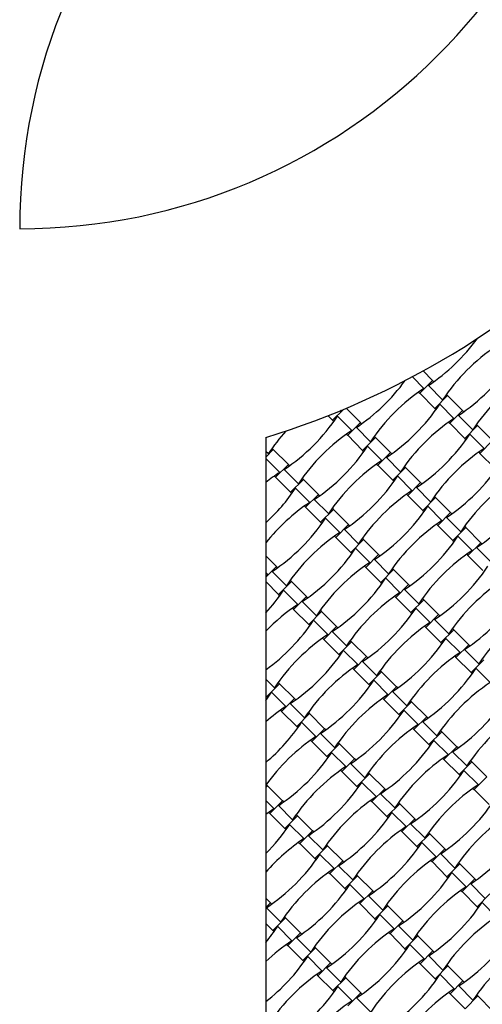
# Model space of a CAD drawing. Units: millimetres. Extents: x 4408 to 14870, y 10643 to 22405.
# Drawn here: x 9339 to 9809, y 12885 to 13887 of the extents above; entities that cross this region are included whole.
import ezdxf

# ---------------------------------------------------------------- set-up
doc = ezdxf.new("R2010")
doc.units = ezdxf.units.MM
doc.header["$LTSCALE"] = 100

msp = doc.modelspace()

# ---------------------------------------------------------------- linework, layer by layer
at = {"color": 7, "linetype": 'Continuous', "lineweight": 25}
for p, q in [((9758.5, 13519.6), (9748.9, 13529.3)), ((9738, 13523.4), (9749.7, 13511.6)), ((9745.5, 13506.6), (9758.5, 13519.6)), ((9759.8, 13518.4), (9758.5, 13519.6)), ((9754.3, 13514.6), (9768.8, 13500.1)), ((9744.3, 13507.9), (9745.5, 13506.6)), ((9745.5, 13506.6), (9760.8, 13491.3)), ((9760.8, 13491.3), (9773.8, 13504.4)), ((9773.8, 13504.4), (9772.6, 13505.6)), ((9789.1, 13489.1), (9773.8, 13504.4)), ((9657, 13479.2), (9668, 13490.2)), ((9664.3, 13488.7), (9665, 13488)), ((9665, 13488), (9665.9, 13489.3)), ((9685.3, 13476.9), (9670.8, 13491.4)), ((9760.8, 13491.3), (9762, 13490.1)), ((9765.8, 13495.6), (9780.3, 13481.1)), ((9776.1, 13476.1), (9789.1, 13489.1)), ((9790.3, 13487.8), (9789.1, 13489.1)), ((9652.4, 13483.8), (9657, 13479.2)), ((9657, 13479.2), (9658.2, 13477.9)), ((9662, 13483.4), (9676.5, 13468.9)), ((9784.9, 13484.1), (9799.3, 13469.6)), ((9672.3, 13463.9), (9685.3, 13476.9)), ((9681.1, 13471.9), (9695.5, 13457.4)), ((9686.5, 13475.7), (9685.3, 13476.9)), ((9774.8, 13477.3), (9776.1, 13476.1)), ((9776.1, 13476.1), (9791.3, 13460.8)), ((9791.3, 13460.8), (9804.3, 13473.8)), ((9804.3, 13473.8), (9803.1, 13475)), ((9819.6, 13458.5), (9804.3, 13473.8)), ((9589.1, 13461.6), (9589.1, 12643)), ((9671, 13465.1), (9672.3, 13463.9)), ((9672.3, 13463.9), (9687.5, 13448.6)), ((9687.5, 13448.6), (9700.5, 13461.6)), ((9700.5, 13461.6), (9699.3, 13462.9)), ((9715.8, 13446.4), (9700.5, 13461.6)), ((9791.3, 13460.8), (9792.6, 13459.6)), ((9796.3, 13465), (9810.8, 13450.5)), ((9806.6, 13445.5), (9819.6, 13458.5)), ((9589.1, 13441.8), (9596.7, 13449.5)), ((9596.7, 13449.5), (9595.5, 13450.7)), ((9612, 13434.2), (9596.7, 13449.5)), ((9687.5, 13448.6), (9688.8, 13447.4)), ((9692.5, 13452.9), (9707, 13438.4)), ((9589.1, 13447.9), (9591.7, 13445.3)), ((9589.1, 13440.3), (9603.2, 13426.2)), ((9702.8, 13433.4), (9715.8, 13446.4)), ((9711.6, 13441.4), (9726.1, 13426.9)), ((9717.1, 13445.1), (9715.8, 13446.4)), ((9805.4, 13446.8), (9806.6, 13445.5)), ((9806.6, 13445.5), (9821.9, 13430.3)), ((9599, 13421.2), (9612, 13434.2)), ((9607.8, 13429.2), (9622.3, 13414.7)), ((9613.2, 13433), (9612, 13434.2)), ((9701.6, 13434.6), (9702.8, 13433.4)), ((9702.8, 13433.4), (9718.1, 13418.1)), ((9718.1, 13418.1), (9731.1, 13431.1)), ((9731.1, 13431.1), (9729.9, 13432.3)), ((9746.4, 13415.8), (9731.1, 13431.1)), ((9597.8, 13422.4), (9599, 13421.2)), ((9599, 13421.2), (9614.3, 13405.9)), ((9614.3, 13405.9), (9627.3, 13418.9)), ((9627.3, 13418.9), (9626.1, 13420.2)), ((9642.6, 13403.7), (9627.3, 13418.9)), ((9723.1, 13422.3), (9737.6, 13407.8)), ((9619.3, 13410.1), (9633.8, 13395.7)), ((9718.1, 13418.1), (9719.3, 13416.9)), ((9733.4, 13402.8), (9746.4, 13415.8)), ((9742.1, 13410.8), (9756.6, 13396.3)), ((9747.6, 13414.6), (9746.4, 13415.8)), ((9614.3, 13405.9), (9615.5, 13404.7)), ((9629.5, 13390.7), (9642.6, 13403.7)), ((9638.3, 13398.7), (9652.8, 13384.2)), ((9643.8, 13402.4), (9642.6, 13403.7)), ((9732.1, 13404), (9733.4, 13402.8)), ((9733.4, 13402.8), (9748.6, 13387.5)), ((9748.6, 13387.5), (9761.6, 13400.6)), ((9761.6, 13400.6), (9760.4, 13401.8)), ((9776.9, 13385.3), (9761.6, 13400.6)), ((9628.3, 13391.9), (9629.5, 13390.7)), ((9629.5, 13390.7), (9644.8, 13375.4)), ((9644.8, 13375.4), (9657.8, 13388.4)), ((9657.8, 13388.4), (9656.6, 13389.6)), ((9673.1, 13373.1), (9657.8, 13388.4)), ((9753.6, 13391.8), (9768.1, 13377.3)), ((9649.8, 13379.6), (9664.3, 13365.1)), ((9748.6, 13387.5), (9749.9, 13386.3)), ((9763.9, 13372.3), (9776.9, 13385.3)), ((9772.7, 13380.3), (9787.2, 13365.8)), ((9778.1, 13384), (9776.9, 13385.3)), ((9644.8, 13375.4), (9646.1, 13374.1)), ((9660.1, 13360.1), (9673.1, 13373.1)), ((9668.9, 13368.1), (9683.4, 13353.6)), ((9674.3, 13371.9), (9673.1, 13373.1)), ((9762.7, 13373.5), (9763.9, 13372.3)), ((9763.9, 13372.3), (9779.2, 13357)), ((9779.2, 13357), (9792.2, 13370)), ((9792.2, 13370), (9791, 13371.2)), ((9807.5, 13354.7), (9792.2, 13370)), ((9658.9, 13361.3), (9660.1, 13360.1)), ((9660.1, 13360.1), (9675.4, 13344.8)), ((9688.4, 13357.8), (9687.1, 13359.1)), ((9784.2, 13361.2), (9798.7, 13346.7)), ((9675.4, 13344.8), (9688.4, 13357.8)), ((9680.4, 13349), (9694.9, 13334.6)), ((9703.7, 13342.6), (9688.4, 13357.8)), ((9779.2, 13357), (9780.4, 13355.8)), ((9794.4, 13341.7), (9807.5, 13354.7)), ((9803.2, 13349.7), (9817.7, 13335.2)), ((9808.7, 13353.5), (9807.5, 13354.7)), ((9599.9, 13330.4), (9589.1, 13341.2)), ((9675.4, 13344.8), (9676.6, 13343.6)), ((9690.6, 13329.6), (9703.7, 13342.6)), ((9704.9, 13341.3), (9703.7, 13342.6)), ((9793.2, 13343), (9794.4, 13341.7)), ((9794.4, 13341.7), (9809.7, 13326.4)), ((9589.1, 13319.6), (9599.9, 13330.4)), ((9601.1, 13329.2), (9599.9, 13330.4)), ((9689.4, 13330.8), (9690.6, 13329.6)), ((9690.6, 13329.6), (9705.9, 13314.3)), ((9699.4, 13337.6), (9713.9, 13323.1)), ((9718.9, 13327.3), (9717.7, 13328.5)), ((9589.1, 13324.4), (9591.1, 13322.4)), ((9589.1, 13321.1), (9591.1, 13322.4)), ((9595.6, 13325.4), (9610.1, 13310.9)), ((9705.9, 13314.3), (9718.9, 13327.3)), ((9710.9, 13318.5), (9725.4, 13304)), ((9734.2, 13312), (9718.9, 13327.3)), ((9589.1, 13315.2), (9602.1, 13302.1)), ((9602.1, 13302.1), (9615.1, 13315.1)), ((9615.1, 13315.1), (9613.9, 13316.4)), ((9630.4, 13299.9), (9615.1, 13315.1)), ((9705.9, 13314.3), (9707.2, 13313.1)), ((9721.2, 13299), (9734.2, 13312)), ((9735.4, 13310.8), (9734.2, 13312)), ((9602.1, 13302.1), (9603.3, 13300.9)), ((9607.1, 13306.3), (9621.6, 13291.9)), ((9617.4, 13286.9), (9630.4, 13299.9)), ((9631.6, 13298.6), (9630.4, 13299.9)), ((9720, 13300.2), (9721.2, 13299)), ((9721.2, 13299), (9736.5, 13283.7)), ((9730, 13307), (9744.5, 13292.5)), ((9749.5, 13296.7), (9748.2, 13298)), ((9616.2, 13288.1), (9617.4, 13286.9)), ((9626.2, 13294.9), (9640.7, 13280.4)), ((9736.5, 13283.7), (9749.5, 13296.7)), ((9764.7, 13281.5), (9749.5, 13296.7)), ((9617.4, 13286.9), (9632.7, 13271.6)), ((9632.7, 13271.6), (9645.7, 13284.6)), ((9645.7, 13284.6), (9644.4, 13285.8)), ((9660.9, 13269.3), (9645.7, 13284.6)), ((9736.5, 13283.7), (9737.7, 13282.5)), ((9741.5, 13288), (9756, 13273.5)), ((9751.7, 13268.5), (9764.7, 13281.5)), ((9766, 13280.2), (9764.7, 13281.5)), ((9632.7, 13271.6), (9633.9, 13270.3)), ((9637.7, 13275.8), (9652.1, 13261.3)), ((9647.9, 13256.3), (9660.9, 13269.3)), ((9662.2, 13268.1), (9660.9, 13269.3)), ((9750.5, 13269.7), (9751.7, 13268.5)), ((9751.7, 13268.5), (9767, 13253.2)), ((9760.5, 13276.5), (9775, 13262)), ((9656.7, 13264.3), (9671.2, 13249.8)), ((9767, 13253.2), (9780, 13266.2)), ((9780, 13266.2), (9778.8, 13267.4)), ((9795.3, 13250.9), (9780, 13266.2)), ((9646.7, 13257.5), (9647.9, 13256.3)), ((9647.9, 13256.3), (9663.2, 13241)), ((9663.2, 13241), (9676.2, 13254)), ((9676.2, 13254), (9675, 13255.3)), ((9691.5, 13238.8), (9676.2, 13254)), ((9767, 13253.2), (9768.2, 13252)), ((9772, 13257.4), (9786.5, 13242.9)), ((9782.3, 13237.9), (9795.3, 13250.9)), ((9796.5, 13249.7), (9795.3, 13250.9)), ((9663.2, 13241), (9664.4, 13239.8)), ((9668.2, 13245.2), (9682.7, 13230.8)), ((9678.5, 13225.8), (9691.5, 13238.8)), ((9692.7, 13237.5), (9691.5, 13238.8)), ((9781.1, 13239.2), (9782.3, 13237.9)), ((9782.3, 13237.9), (9797.6, 13222.6)), ((9791.1, 13245.9), (9805.6, 13231.4)), ((9687.3, 13233.8), (9701.8, 13219.3)), ((9797.6, 13222.6), (9810.6, 13235.7)), ((9677.2, 13227), (9678.5, 13225.8)), ((9678.5, 13225.8), (9693.8, 13210.5)), ((9693.8, 13210.5), (9706.8, 13223.5)), ((9706.8, 13223.5), (9705.5, 13224.7)), ((9722, 13208.2), (9706.8, 13223.5)), ((9797.6, 13222.6), (9798.8, 13221.4)), ((9802.6, 13226.9), (9817, 13212.4)), ((9589.1, 13216), (9598, 13207.1)), ((9590, 13198.3), (9603, 13211.3)), ((9603, 13211.3), (9601.7, 13212.6)), ((9618.2, 13196.1), (9603, 13211.3)), ((9693.8, 13210.5), (9695, 13209.2)), ((9698.8, 13214.7), (9713.2, 13200.2)), ((9709, 13195.2), (9722, 13208.2)), ((9723.3, 13207), (9722, 13208.2)), ((9589.1, 13199.2), (9590, 13198.3)), ((9590, 13198.3), (9591.2, 13197.1)), ((9595, 13202.5), (9609.4, 13188)), ((9717.8, 13203.2), (9732.3, 13188.7)), ((9605.2, 13183), (9618.2, 13196.1)), ((9614, 13191.1), (9628.5, 13176.6)), ((9619.5, 13194.8), (9618.2, 13196.1)), ((9707.8, 13196.4), (9709, 13195.2)), ((9709, 13195.2), (9724.3, 13179.9)), ((9724.3, 13179.9), (9737.3, 13192.9)), ((9737.3, 13192.9), (9736.1, 13194.2)), ((9752.6, 13177.7), (9737.3, 13192.9)), ((9604, 13184.3), (9605.2, 13183)), ((9605.2, 13183), (9620.5, 13167.8)), ((9620.5, 13167.8), (9633.5, 13180.8)), ((9633.5, 13180.8), (9632.3, 13182)), ((9648.8, 13165.5), (9633.5, 13180.8)), ((9724.3, 13179.9), (9725.5, 13178.7)), ((9729.3, 13184.2), (9743.8, 13169.7)), ((9625.5, 13172), (9640, 13157.5)), ((9739.6, 13164.7), (9752.6, 13177.7)), ((9748.4, 13172.7), (9762.9, 13158.2)), ((9753.8, 13176.4), (9752.6, 13177.7)), ((9620.5, 13167.8), (9621.7, 13166.5)), ((9635.8, 13152.5), (9648.8, 13165.5)), ((9644.6, 13160.5), (9659.1, 13146)), ((9650, 13164.3), (9648.8, 13165.5)), ((9738.3, 13165.9), (9739.6, 13164.7)), ((9739.6, 13164.7), (9754.8, 13149.4)), ((9754.8, 13149.4), (9767.9, 13162.4)), ((9767.9, 13162.4), (9766.6, 13163.6)), ((9783.1, 13147.1), (9767.9, 13162.4)), ((9634.5, 13153.7), (9635.8, 13152.5)), ((9635.8, 13152.5), (9651, 13137.2)), ((9651, 13137.2), (9664.1, 13150.2)), ((9664.1, 13150.2), (9662.8, 13151.5)), ((9679.3, 13135), (9664.1, 13150.2)), ((9754.8, 13149.4), (9756.1, 13148.2)), ((9759.9, 13153.6), (9774.3, 13139.1)), ((9656, 13141.4), (9670.5, 13127)), ((9770.1, 13134.1), (9783.1, 13147.1)), ((9778.9, 13142.1), (9793.4, 13127.6)), ((9784.4, 13145.9), (9783.1, 13147.1)), ((9651, 13137.2), (9652.3, 13136)), ((9666.3, 13122), (9679.3, 13135)), ((9675.1, 13130), (9689.6, 13115.5)), ((9680.6, 13133.7), (9679.3, 13135)), ((9768.9, 13135.3), (9770.1, 13134.1)), ((9770.1, 13134.1), (9785.4, 13118.8)), ((9785.4, 13118.8), (9798.4, 13131.9)), ((9798.4, 13131.9), (9797.2, 13133.1)), ((9813.7, 13116.6), (9798.4, 13131.9)), ((9665.1, 13123.2), (9666.3, 13122)), ((9666.3, 13122), (9681.6, 13106.7)), ((9681.6, 13106.7), (9694.6, 13119.7)), ((9694.6, 13119.7), (9693.4, 13120.9)), ((9709.9, 13104.4), (9694.6, 13119.7)), ((9785.4, 13118.8), (9786.6, 13117.6)), ((9790.4, 13123.1), (9804.9, 13108.6)), ((9590.8, 13107.5), (9589.6, 13108.8)), ((9686.6, 13110.9), (9701.1, 13096.4)), ((9800.7, 13103.6), (9813.7, 13116.6)), ((9589.1, 13105.8), (9590.8, 13107.5)), ((9606.1, 13092.3), (9590.8, 13107.5)), ((9681.6, 13106.7), (9682.8, 13105.4)), ((9696.9, 13091.4), (9709.9, 13104.4)), ((9705.7, 13099.4), (9720.1, 13084.9)), ((9711.1, 13103.2), (9709.9, 13104.4)), ((9799.4, 13104.8), (9800.7, 13103.6)), ((9800.7, 13103.6), (9815.9, 13088.3)), ((9589.1, 13092.5), (9597.3, 13084.2)), ((9593.1, 13079.2), (9606.1, 13092.3)), ((9607.3, 13091), (9606.1, 13092.3)), ((9695.6, 13092.6), (9696.9, 13091.4)), ((9696.9, 13091.4), (9712.1, 13076.1)), ((9712.1, 13076.1), (9725.2, 13089.1)), ((9725.2, 13089.1), (9723.9, 13090.4)), ((9740.4, 13073.9), (9725.2, 13089.1)), ((9591.8, 13080.5), (9593.1, 13079.2)), ((9593.1, 13079.2), (9608.3, 13064)), ((9601.9, 13087.3), (9616.3, 13072.8)), ((9621.3, 13077), (9620.1, 13078.2)), ((9717.1, 13080.3), (9731.6, 13065.9)), ((9608.3, 13064), (9621.3, 13077)), ((9613.3, 13068.2), (9627.8, 13053.7)), ((9636.6, 13061.7), (9621.3, 13077)), ((9712.1, 13076.1), (9713.4, 13074.9)), ((9727.4, 13060.9), (9740.4, 13073.9)), ((9736.2, 13068.9), (9750.7, 13054.4)), ((9741.7, 13072.6), (9740.4, 13073.9)), ((9608.3, 13064), (9609.6, 13062.7)), ((9623.6, 13048.7), (9636.6, 13061.7)), ((9637.9, 13060.5), (9636.6, 13061.7)), ((9726.2, 13062.1), (9727.4, 13060.9)), ((9727.4, 13060.9), (9742.7, 13045.6)), ((9742.7, 13045.6), (9755.7, 13058.6)), ((9755.7, 13058.6), (9754.5, 13059.8)), ((9771, 13043.3), (9755.7, 13058.6)), ((9622.4, 13049.9), (9623.6, 13048.7)), ((9623.6, 13048.7), (9638.9, 13033.4)), ((9632.4, 13056.7), (9646.9, 13042.2)), ((9651.9, 13046.4), (9650.7, 13047.7)), ((9747.7, 13049.8), (9762.2, 13035.3)), ((9638.9, 13033.4), (9651.9, 13046.4)), ((9643.9, 13037.6), (9658.4, 13023.2)), ((9667.2, 13031.2), (9651.9, 13046.4)), ((9742.7, 13045.6), (9743.9, 13044.4)), ((9758, 13030.3), (9771, 13043.3)), ((9766.8, 13038.3), (9781.2, 13023.8)), ((9772.2, 13042.1), (9771, 13043.3)), ((9638.9, 13033.4), (9640.1, 13032.2)), ((9654.2, 13018.1), (9667.2, 13031.2)), ((9668.4, 13029.9), (9667.2, 13031.2)), ((9756.7, 13031.5), (9758, 13030.3)), ((9758, 13030.3), (9773.2, 13015)), ((9773.2, 13015), (9786.2, 13028)), ((9786.2, 13028), (9785, 13029.3)), ((9801.5, 13012.8), (9786.2, 13028)), ((9652.9, 13019.4), (9654.2, 13018.1)), ((9654.2, 13018.1), (9669.4, 13002.9)), ((9663, 13026.2), (9677.4, 13011.7)), ((9778.2, 13019.3), (9792.7, 13004.8)), ((9669.4, 13002.9), (9682.4, 13015.9)), ((9682.4, 13015.9), (9681.2, 13017.1)), ((9697.7, 13000.6), (9682.4, 13015.9)), ((9773.2, 13015), (9774.5, 13013.8)), ((9788.5, 12999.8), (9801.5, 13012.8)), ((9797.3, 13007.8), (9811.8, 12993.3)), ((9802.8, 13011.5), (9801.5, 13012.8)), ((9669.4, 13002.9), (9670.7, 13001.6)), ((9674.4, 13007.1), (9688.9, 12992.6)), ((9684.7, 12987.6), (9697.7, 13000.6)), ((9698.9, 12999.4), (9697.7, 13000.6)), ((9787.3, 13001), (9788.5, 12999.8)), ((9788.5, 12999.8), (9803.8, 12984.5)), ((9593.9, 12988.5), (9589.1, 12993.3)), ((9589.1, 12983.6), (9593.9, 12988.5)), ((9595.1, 12987.2), (9593.9, 12988.5)), ((9683.5, 12988.8), (9684.7, 12987.6)), ((9684.7, 12987.6), (9700, 12972.3)), ((9693.5, 12995.6), (9708, 12981.1)), ((9803.8, 12984.5), (9816.8, 12997.5)), ((9808.8, 12988.7), (9823.3, 12974.2)), ((9589.7, 12983.4), (9604.2, 12969)), ((9700, 12972.3), (9713, 12985.3)), ((9713, 12985.3), (9711.8, 12986.6)), ((9728.3, 12970.1), (9713, 12985.3)), ((9803.8, 12984.5), (9805, 12983.3)), ((9596.2, 12960.2), (9609.2, 12973.2)), ((9609.2, 12973.2), (9608, 12974.4)), ((9624.5, 12957.9), (9609.2, 12973.2)), ((9700, 12972.3), (9701.2, 12971.1)), ((9705, 12976.5), (9719.5, 12962.1)), ((9715.3, 12957.1), (9728.3, 12970.1)), ((9729.5, 12968.8), (9728.3, 12970.1)), ((9589.1, 12967.3), (9596.2, 12960.2)), ((9596.2, 12960.2), (9597.4, 12958.9)), ((9601.2, 12964.4), (9615.7, 12949.9)), ((9611.4, 12944.9), (9624.5, 12957.9)), ((9625.7, 12956.7), (9624.5, 12957.9)), ((9714, 12958.3), (9715.3, 12957.1)), ((9724, 12965.1), (9738.5, 12950.6)), ((9620.2, 12952.9), (9634.7, 12938.4)), ((9715.3, 12957.1), (9730.5, 12941.8)), ((9730.5, 12941.8), (9743.5, 12954.8)), ((9743.5, 12954.8), (9742.3, 12956)), ((9758.8, 12939.5), (9743.5, 12954.8)), ((9610.2, 12946.1), (9611.4, 12944.9)), ((9611.4, 12944.9), (9626.7, 12929.6)), ((9626.7, 12929.6), (9639.7, 12942.6)), ((9639.7, 12942.6), (9638.5, 12943.9)), ((9655, 12927.4), (9639.7, 12942.6)), ((9730.5, 12941.8), (9731.8, 12940.5)), ((9735.5, 12946), (9750, 12931.5)), ((9745.8, 12926.5), (9758.8, 12939.5)), ((9760, 12938.3), (9758.8, 12939.5)), ((9626.7, 12929.6), (9628, 12928.4)), ((9631.7, 12933.8), (9646.2, 12919.3)), ((9744.6, 12927.7), (9745.8, 12926.5)), ((9754.6, 12934.5), (9769.1, 12920)), ((9642, 12914.3), (9655, 12927.4)), ((9650.8, 12922.4), (9665.3, 12907.9)), ((9656.2, 12926.1), (9655, 12927.4)), ((9745.8, 12926.5), (9761.1, 12911.2)), ((9761.1, 12911.2), (9774.1, 12924.2)), ((9774.1, 12924.2), (9772.8, 12925.5)), ((9789.4, 12909), (9774.1, 12924.2)), ((9640.8, 12915.6), (9642, 12914.3)), ((9642, 12914.3), (9657.3, 12899.1)), ((9657.3, 12899.1), (9670.3, 12912.1)), ((9670.3, 12912.1), (9669, 12913.3)), ((9685.6, 12896.8), (9670.3, 12912.1)), ((9761.1, 12911.2), (9762.3, 12910)), ((9766.1, 12915.4), (9780.6, 12901)), ((9776.3, 12896), (9789.4, 12909)), ((9790.6, 12907.7), (9789.4, 12909)), ((9657.3, 12899.1), (9658.5, 12897.8)), ((9662.3, 12903.3), (9676.8, 12888.8)), ((9785.1, 12904), (9799.6, 12889.5)), ((9672.5, 12883.8), (9685.6, 12896.8)), ((9681.3, 12891.8), (9695.8, 12877.3)), ((9686.8, 12895.6), (9685.6, 12896.8)), ((9775.1, 12897.2), (9776.3, 12896)), ((9776.3, 12896), (9791.6, 12880.7)), ((9791.6, 12880.7), (9804.6, 12893.7)), ((9804.6, 12893.7), (9803.4, 12894.9)), ((9819.9, 12878.4), (9804.6, 12893.7))]:
    msp.add_line(p, q, dxfattribs=at)
at = {"color": 7, "linetype": 'Continuous', "lineweight": 25, "flags": 128}
for points in [[(9589.1, 13194.2), (9590, 13195.5), (9595, 13202.5)], [(9589.1, 13078.5), (9590.3, 13079.3), (9597.3, 13084.2)]]:
    msp.add_lwpolyline(points, dxfattribs=at)
at = {"color": 7, "linetype": 'Continuous', "lineweight": 25}
for centre, radius, start, end in [((9939.1, 13674), 1900, 90, 180), ((9339.1, 14274), 600, 270, 0), ((9339.1, 14274), 1900, 270, 0), ((9939.1, 13674), 600, 90, 180), ((9339.1, 14274), 1650, 278.7147, 351.2853), ((9339.1, 14274), 850, 287.1046, 342.8954), ((9645.9, 13677.2), 195.4, 303.691, 324.0284), ((9931.4, 13391.8), 195.4, 123.691, 146.309), ((9676.5, 13646.7), 195.4, 303.691, 326.309), ((9572.7, 13634.5), 195.4, 303.691, 323.9677), ((9961.9, 13361.2), 195.4, 123.691, 146.309), ((9858.1, 13349), 195.4, 123.691, 146.309), ((9603.2, 13603.9), 195.4, 303.691, 326.309), ((9499.4, 13591.8), 195.4, 303.691, 326.309), ((9888.7, 13318.5), 195.4, 123.691, 146.309), ((9784.9, 13306.3), 195.4, 123.691, 146.309), ((9754.3, 13336.9), 195.4, 137.7845, 146.309), ((9633.8, 13573.4), 195.4, 303.691, 326.309), ((9530, 13561.2), 195.4, 303.691, 326.309), ((9919.2, 13288), 195.4, 123.691, 146.309), ((9815.4, 13275.8), 195.4, 123.691, 146.309), ((9664.3, 13542.9), 195.4, 303.691, 326.309), ((9711.6, 13263.6), 195.4, 123.691, 128.8377), ((9560.5, 13530.7), 195.4, 303.691, 326.309), ((9949.8, 13257.4), 195.4, 123.691, 146.309), ((9456.7, 13518.5), 195.4, 312.6442, 326.309), ((9846, 13245.2), 195.4, 123.691, 146.309), ((9694.9, 13512.3), 195.4, 303.691, 326.309), ((9742.2, 13233.1), 195.4, 123.691, 141.5778), ((9591.1, 13500.1), 195.4, 303.691, 326.309), ((9487.2, 13488), 195.4, 303.691, 326.309), ((9876.5, 13214.7), 195.4, 123.691, 146.309), ((9772.7, 13202.5), 195.4, 123.691, 146.309), ((9621.6, 13469.6), 195.4, 303.691, 326.309), ((9517.8, 13457.4), 195.4, 303.691, 326.309), ((9907, 13184.1), 195.4, 123.691, 146.309), ((9803.2, 13172), 195.4, 123.691, 146.309), ((9652.1, 13439.1), 195.4, 303.691, 326.309), ((9548.3, 13426.9), 195.4, 303.691, 326.309), ((9937.6, 13153.6), 195.4, 123.691, 146.309), ((9444.5, 13414.7), 195.4, 317.7049, 326.309), ((9833.8, 13141.4), 195.4, 123.691, 146.309), ((9682.7, 13408.5), 195.4, 303.691, 326.309), ((9730, 13129.3), 195.4, 123.691, 136.1543), ((9578.9, 13396.3), 195.4, 303.691, 326.309), ((9968.1, 13123.1), 195.4, 123.691, 146.309), ((9475.1, 13384.2), 195.4, 305.6867, 326.309), ((9864.3, 13110.9), 195.4, 123.691, 146.309), ((9760.5, 13098.7), 195.4, 123.691, 146.309), ((9609.4, 13365.8), 195.4, 303.691, 326.309), ((9505.6, 13353.6), 195.4, 303.691, 326.309), ((9894.9, 13080.3), 195.4, 123.691, 146.309), ((9791.1, 13068.2), 195.4, 123.691, 146.309), ((9640, 13335.2), 195.4, 303.691, 326.309), ((9536.2, 13323.1), 195.4, 303.691, 326.309), ((9925.4, 13049.8), 195.4, 123.691, 146.309), ((9821.6, 13037.6), 195.4, 123.691, 146.309), ((9717.8, 13025.5), 195.4, 123.691, 131.2209), ((9670.5, 13304.7), 195.4, 303.691, 326.309), ((9566.7, 13292.5), 195.4, 303.691, 326.309), ((9956, 13019.3), 195.4, 123.691, 146.309), ((9462.9, 13280.4), 195.4, 310.2105, 326.309), ((9852.2, 13007.1), 195.4, 123.691, 146.309), ((9748.4, 12994.9), 195.4, 123.691, 144.617), ((9597.3, 13262), 195.4, 303.691, 326.309), ((9493.5, 13249.8), 195.4, 303.691, 326.309), ((9882.7, 12976.5), 195.4, 123.691, 146.309), ((9778.9, 12964.4), 195.4, 123.691, 146.309), ((9627.8, 13231.4), 195.4, 303.691, 326.309), ((9524, 13219.3), 195.4, 303.691, 326.309), ((9913.3, 12946), 195.4, 123.691, 146.309), ((9809.5, 12933.8), 195.4, 123.691, 146.309), ((9658.4, 13200.9), 195.4, 303.691, 326.309), ((9554.6, 13188.7), 195.4, 303.691, 326.309), ((9943.8, 12915.4), 195.4, 123.691, 146.309), ((9450.8, 13176.6), 195.4, 315.0597, 326.309), ((9840, 12903.3), 195.4, 123.691, 146.309), ((9688.9, 13170.3), 195.4, 303.691, 326.309), ((9736.2, 12891.1), 195.4, 123.691, 138.8557), ((9585.1, 13158.2), 195.4, 303.691, 326.309), ((9481.3, 13146), 195.4, 303.691, 326.309), ((9870.6, 12872.7), 195.4, 123.691, 146.309), ((9766.8, 12860.6), 195.4, 123.691, 146.309), ((9615.7, 13127.6), 195.4, 303.691, 326.309), ((9511.9, 13115.5), 195.4, 303.691, 326.309), ((9901.1, 12842.2), 195.4, 123.691, 146.309), ((9797.3, 12830), 195.4, 123.691, 146.309), ((9646.2, 13097.1), 195.4, 303.691, 326.309), ((9542.4, 13084.9), 195.4, 303.691, 326.309), ((9931.7, 12811.6), 195.4, 123.691, 146.309), ((9438.6, 13072.8), 195.4, 320.3618, 326.309), ((9827.9, 12799.5), 195.4, 123.691, 146.309), ((9676.8, 13066.5), 195.4, 303.691, 326.309), ((9724, 12787.3), 195.4, 123.691, 133.6942), ((9573, 13054.4), 195.4, 303.691, 326.309), ((9962.2, 12781.1), 195.4, 123.691, 146.309), ((9469.1, 13042.2), 195.4, 307.8613, 326.309), ((9858.4, 12768.9), 195.4, 123.691, 146.309), ((9754.6, 12756.8), 195.4, 123.691, 146.309), ((9603.5, 13023.8), 195.4, 303.691, 326.309), ((9499.7, 13011.7), 195.4, 303.691, 326.309), ((9888.9, 12738.4), 195.4, 123.691, 146.309), ((9785.1, 12726.2), 195.4, 123.691, 146.309)]:
    msp.add_arc(centre, radius, start, end, dxfattribs=at)

doc.saveas('drawing.dxf')
